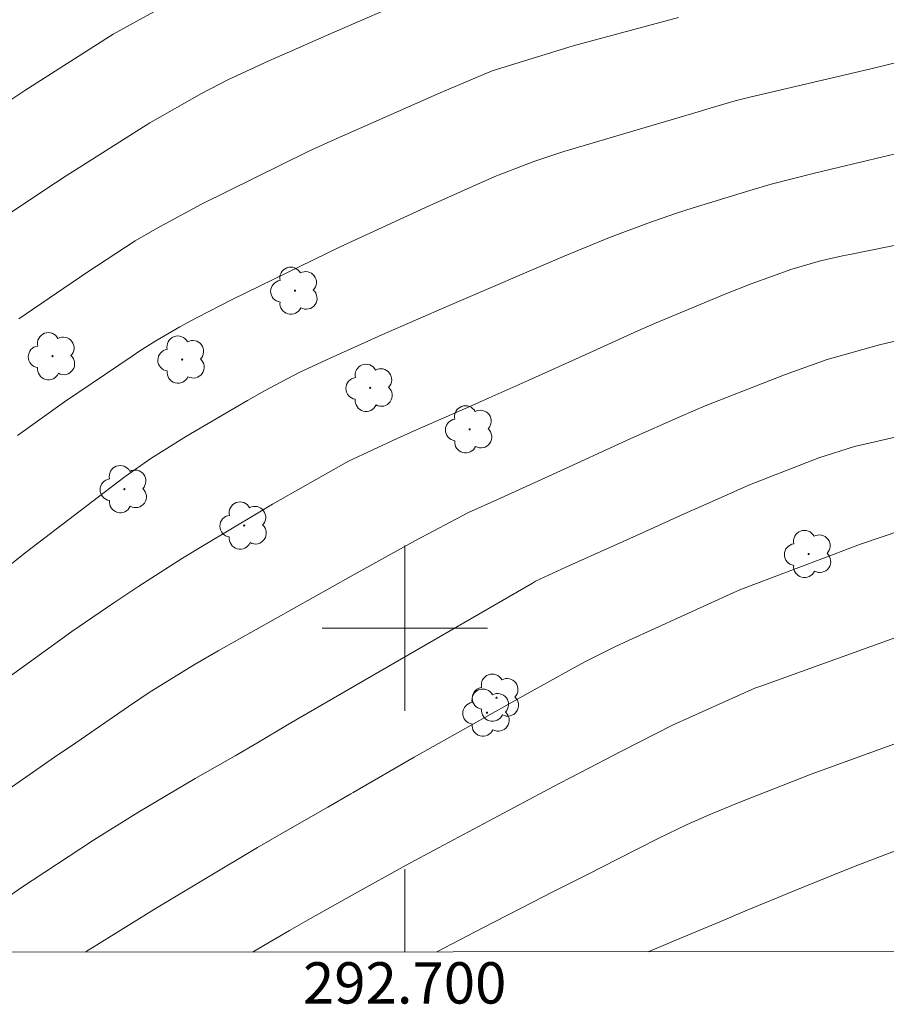
# Model space of a CAD drawing. Units: metres. Extents: x 292279 to 292794, y 1658278 to 1658845.
# Drawn here: x 292681 to 292723, y 1658282 to 1658329 of the extents above; entities that cross this region are included whole.
import ezdxf
from ezdxf.enums import TextEntityAlignment as Align

# ---------------------------------------------------------------- set-up
doc = ezdxf.new("R2010")
doc.units = ezdxf.units.M
doc.header["$MEASUREMENT"] = 0
doc.layers.add('Articulacao', color=7, linetype='Continuous', lineweight=18)
doc.layers.add('Malha_Coordenadas', color=7, linetype='Continuous', lineweight=15)
for name, color, linetype, lineweight, true_color in [('Arvores_Isoladas', 7, 'Continuous', 18, 0x00ff33), ('Curvas_Intermediarias', 7, 'Continuous', 9, 0x783c14), ('Curvas_Mestras', 7, 'Continuous', 20, 0x783c14)]:
    doc.layers.add(name, color=color, linetype=linetype, lineweight=lineweight, true_color=true_color)
doc.styles.add('Arial', font='arial.ttf', dxfattribs={"height": 1.5})

# ---------------------------------------------------------------- blocks, each defined once
blk = doc.blocks.new('Arvore')
at = {"layer": 'Arvores_Isoladas'}
blk.add_lwpolyline([(-0.718, 0.493, 0.872324), (-0.722, -0.551, 0.862983), (0.284, -0.827, 0.900105), (0.89, 0.029, 0.863155), (0.262, 0.861, 0.882486)], format="xyb", close=True, dxfattribs=at)
blk.add_circle((0, 0), 0.0286, dxfattribs=at)

msp = doc.modelspace()

# ---------------------------------------------------------------- linework, layer by layer
at = {"layer": 'Articulacao', "flags": 128}
msp.add_lwpolyline([(292295.881, 1658838.335), (292777.389, 1658838.662), (292777.754, 1658284.387), (292296.27, 1658284.059), (292295.881, 1658838.335)], close=True, dxfattribs=at)
at = {"layer": 'Curvas_Intermediarias', "flags": 128}
for points, elevation in [([(292688.186, 1658330.013), (292685.888, 1658328.746), (292681.621, 1658326.027), (292680.558, 1658325.304)], 78), ([(292680.834, 1658320.036), (292682.58, 1658321.21), (292683.619, 1658321.899), (292687.675, 1658324.464), (292690.167, 1658325.884), (292691.444, 1658326.538), (292693.43, 1658327.455), (292694.43, 1658327.899), (292695.951, 1658328.568), (292697.214, 1658329.12), (292699.743, 1658330.216)], 79), ([(292681.256, 1658309.328), (292683.535, 1658310.962), (292686.81, 1658313.165), (292687.188, 1658313.415), (292687.952, 1658313.901), (292689.123, 1658314.591), (292689.921, 1658315.019), (292691.681, 1658315.926), (292696.87, 1658318.454), (292701.19, 1658320.44), (292701.794, 1658320.716), (292704.366, 1658321.857), (292706.257, 1658322.593), (292707.22, 1658322.914), (292707.705, 1658323.064), (292714.31, 1658325.025), (292714.511, 1658325.086), (292715.997, 1658325.516), (292716.696, 1658325.691), (292722.556, 1658327.069), (292724.016, 1658327.42)], 81), ([(292725.614, 1658323.4), (292723.136, 1658322.814), (292720.972, 1658322.3), (292719.827, 1658322.025), (292717.739, 1658321.484), (292716.702, 1658321.186), (292713.912, 1658320.326), (292713.156, 1658320.086), (292711.762, 1658319.606), (292709.914, 1658318.914), (292707.725, 1658318.002), (292702.156, 1658315.615), (292698.902, 1658314.191), (292696.219, 1658312.991), (292694.889, 1658312.369), (292693.213, 1658311.492), (292692.392, 1658311.022), (292689.438, 1658309.286), (292687.717, 1658308.209), (292686.47, 1658307.335), (292686.063, 1658307.031), (292681.691, 1658303.702), (292678.359, 1658301.055)], 82), ([(292727.178, 1658319.23), (292721.546, 1658318.09), (292721.191, 1658318.016), (292720.128, 1658317.777), (292718.736, 1658317.37), (292716.764, 1658316.664), (292715.454, 1658316.144), (292712.162, 1658314.78), (292712.052, 1658314.734), (292711.287, 1658314.397), (292708.768, 1658313.241), (292705.968, 1658311.979), (292704.096, 1658311.147), (292703.16, 1658310.733), (292700.6, 1658309.608), (292699.644, 1658309.188), (292697.283, 1658308.077), (292695.194, 1658306.91), (292693.611, 1658305.997), (292692.824, 1658305.533), (292690.345, 1658304.055), (292689.247, 1658303.387), (292687.081, 1658302.007), (292685.924, 1658301.235), (292683.898, 1658299.833), (292682.895, 1658299.118), (292680.798, 1658297.594)], 83), ([(292724.414, 1658314.047), (292722.98, 1658313.72), (292720.452, 1658313.004), (292718.375, 1658312.264), (292714.547, 1658310.753), (292713.345, 1658310.24), (292710.942, 1658309.174), (292707.151, 1658307.43), (292704.638, 1658306.292), (292703.094, 1658305.593), (292700.521, 1658304.249), (292697.416, 1658302.524), (292690.969, 1658298.898), (292689.862, 1658298.26), (292687.69, 1658296.914), (292686.628, 1658296.203), (292683.869, 1658294.31), (292683.211, 1658293.869), (292680.305, 1658291.852)], 84), ([(292684.553, 1658284.323), (292684.642, 1658284.38), (292684.88, 1658284.529), (292687.97, 1658286.45), (292692.882, 1658289.385), (292694.447, 1658290.283), (292696.278, 1658291.338), (292697.397, 1658291.99), (292697.501, 1658292.05), (292700.459, 1658293.752), (292705.98, 1658296.863), (292708.08, 1658298.022), (292708.758, 1658298.386), (292710.135, 1658299.074), (292710.832, 1658299.4), (292715.926, 1658301.73), (292716.299, 1658301.889), (292718.944, 1658302.889), (292720.309, 1658303.413), (292722.057, 1658304.062), (292724.014, 1658304.72)], 86), ([(292723.941, 1658299.61), (292717.241, 1658297.2), (292716.95, 1658297.093), (292712.986, 1658295.32), (292710.49, 1658294.052), (292708.502, 1658293.021), (292707.512, 1658292.499), (292705.26, 1658291.305), (292704.053, 1658290.662), (292701.641, 1658289.373), (292700.069, 1658288.527), (292697.575, 1658287.151), (292695.44, 1658285.944), (292694.433, 1658285.363), (292692.71, 1658284.362), (292692.655, 1658284.329)], 87), ([(292724.601, 1658294.727), (292719.673, 1658292.928), (292716.131, 1658291.553), (292714.734, 1658290.975), (292713.671, 1658290.497), (292712.274, 1658289.816), (292710.263, 1658288.804), (292708.912, 1658288.12), (292707.137, 1658287.218), (292706.204, 1658286.743), (292704.341, 1658285.789), (292703.41, 1658285.31), (292701.558, 1658284.335)], 88), ([(292723.782, 1658289.243), (292721.793, 1658288.481), (292720.475, 1658287.954), (292718.852, 1658287.287), (292716.575, 1658286.346), (292715.438, 1658285.874), (292713.117, 1658284.906), (292711.783, 1658284.342)], 89)]:
    msp.add_lwpolyline(points, dxfattribs=dict(at, elevation=elevation))
at = {"layer": 'Curvas_Mestras', "flags": 128}
for points, elevation in [([(292713.247, 1658329.558), (292708.156, 1658328.189), (292704.23, 1658326.969), (292701.71, 1658325.902), (292696.286, 1658323.505), (292695.335, 1658323.069), (292690.174, 1658320.524), (292688.026, 1658319.361), (292686.957, 1658318.74), (292684.622, 1658317.221), (292681.332, 1658314.968)], 80), ([(292680.525, 1658286.795), (292681.41, 1658287.415), (292684.948, 1658289.737), (292687.085, 1658291.079), (292689.868, 1658292.733), (292691.804, 1658293.829), (292692.848, 1658294.441), (292694.413, 1658295.367), (292698.091, 1658297.502), (292706.18, 1658302.183), (292706.337, 1658302.272), (292707.796, 1658302.948), (292710.102, 1658303.985), (292711.369, 1658304.555), (292713.527, 1658305.527), (292714.73, 1658306.073), (292716.683, 1658306.944), (292720.048, 1658308.25), (292721.77, 1658308.788), (292725.497, 1658309.654)], 85)]:
    msp.add_lwpolyline(points, dxfattribs=dict(at, elevation=elevation))
at = {"layer": 'Malha_Coordenadas', "flags": 128}
for points in [[(292700, 1658304), (292700, 1658296)], [(292704, 1658300), (292696, 1658300)], [(292700, 1658284.334), (292700, 1658288.334)]]:
    msp.add_lwpolyline(points, dxfattribs=at)

# ---------------------------------------------------------------- block references
at = {"layer": 'Arvores_Isoladas'}
for p in [(292694.689, 1658316.331), (292682.96, 1658313.162), (292689.229, 1658312.999), (292698.331, 1658311.632), (292703.146, 1658309.621), (292686.435, 1658306.729), (292692.235, 1658304.968), (292719.549, 1658303.589), (292704.443, 1658296.637), (292703.986, 1658295.912)]:
    msp.add_blockref('Arvore', p, dxfattribs=at)

# ---------------------------------------------------------------- texts
at = {"layer": 'Malha_Coordenadas', "style": 'Arial'}
msp.add_text('292.700', height=2, dxfattribs=at).set_placement((292700, 1658283.834), align=Align.TOP_CENTER)

doc.saveas('drawing.dxf')
